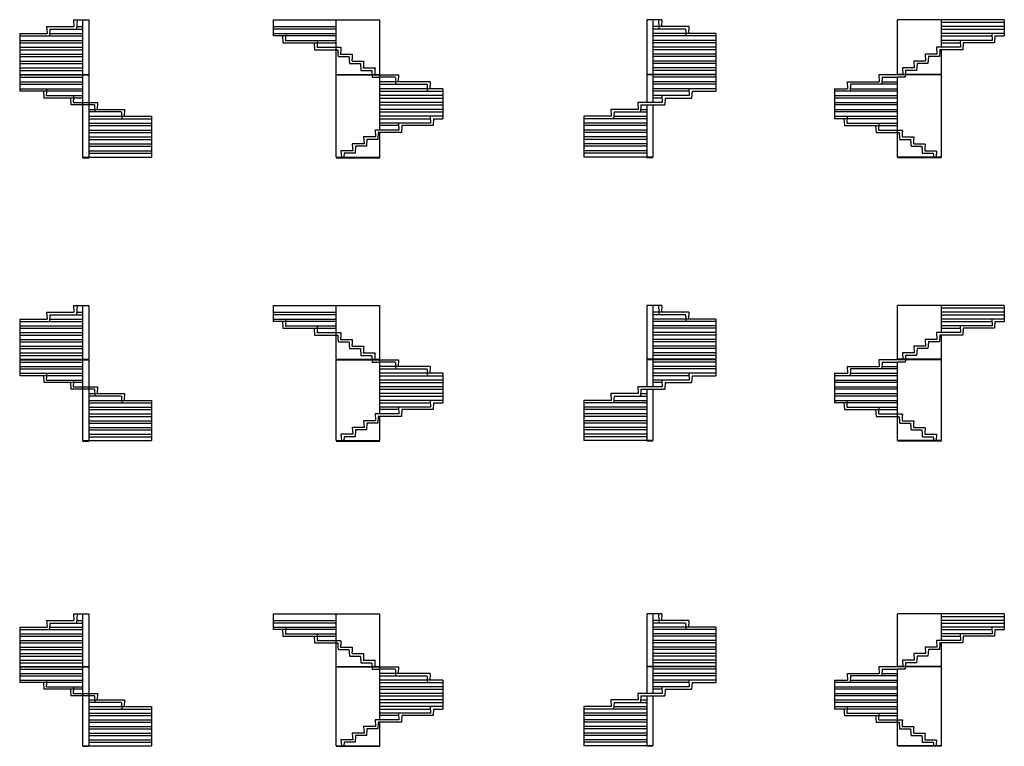
# Model space of a CAD drawing. Units: metres. Extents: x 130 to 55615, y 367 to 18267.
# Drawn here: x 130 to 24390, y 367 to 18267 of the extents above; entities that cross this region are included whole.
import ezdxf

# ---------------------------------------------------------------- set-up
doc = ezdxf.new("R2010")
doc.units = ezdxf.units.M
doc.linetypes.add('ALL_2', pattern=[0.27, 0.2, -0.07])
doc.linetypes.add('CONTINU', pattern=[0])
doc.layers.add('Standard', color=7, linetype='Continuous', lineweight=25)

msp = doc.modelspace()

# ---------------------------------------------------------------- linework, layer by layer
at = {"layer": 'Standard', "color": 7, "linetype": 'CONTINU', "lineweight": 25}
for p, q in [((1458, 18267), (1468, 18097)), ((1458, 18267), (1680, 18267)), ((1542, 18267), (1528, 18037)), ((1680, 18267), (1830, 18267)), ((1680, 18267), (1680, 16917)), ((1830, 18267), (1830, 16917)), ((6375, 18267), (6375, 17867)), ((6375, 18267), (9005, 18267)), ((7925, 16917), (7925, 18267)), ((9005, 16917), (9005, 18267)), ((15580, 18267), (15580, 16917)), ((15730, 18267), (15580, 18267)), ((15952, 18267), (15730, 18267)), ((15730, 18267), (15730, 16917)), ((15952, 18267), (15942, 18097)), ((21759, 16917), (21759, 18267)), ((24390, 18267), (21759, 18267)), ((22840, 17587), (22840, 18267)), ((24390, 18267), (24390, 17867)), ((794, 18097), (804, 17927)), ((794, 18097), (1468, 18097)), ((874, 18037), (864, 17867)), ((874, 18037), (1680, 18037)), ((7925, 18037), (6375, 18037)), ((16616, 18097), (15730, 18097)), ((16616, 18097), (16606, 17927)), ((24390, 18097), (22840, 18097)), ((130, 17927), (130, 16917)), ((130, 17927), (804, 17927)), ((130, 17867), (1680, 17867)), ((7925, 17867), (6375, 17867)), ((6605, 17867), (6615, 17697)), ((6675, 17757), (7465, 17757)), ((17280, 17927), (15730, 17927)), ((17280, 17757), (15730, 17757)), ((17280, 17927), (17280, 16917)), ((24390, 17927), (22840, 17927)), ((23299, 17757), (22840, 17757)), ((23299, 17757), (23309, 17587)), ((24090, 17757), (23299, 17757)), ((24080, 17927), (24090, 17757)), ((24160, 17867), (24150, 17697)), ((24160, 17867), (24390, 17867)), ((130, 17697), (1680, 17697)), ((130, 17527), (1680, 17527)), ((6615, 17697), (7925, 17697)), ((7385, 17697), (7395, 17527)), ((7395, 17527), (7925, 17527)), ((17280, 17587), (15730, 17587)), ((22720, 17587), (22730, 17417)), ((23309, 17587), (22720, 17587)), ((22800, 17527), (22790, 17357)), ((23369, 17527), (22800, 17527)), ((22840, 16917), (22840, 17527)), ((23379, 17697), (23369, 17527)), ((24150, 17697), (23379, 17697)), ((130, 17357), (1680, 17357)), ((17280, 17417), (15730, 17417)), ((17280, 17247), (15730, 17247)), ((22159, 17247), (22169, 17077)), ((22449, 17247), (22159, 17247)), ((22439, 17417), (22449, 17247)), ((22730, 17417), (22439, 17417)), ((22519, 17357), (22509, 17187)), ((22790, 17357), (22519, 17357)), ((130, 17187), (1680, 17187)), ((130, 17017), (1680, 17017)), ((17280, 17077), (15730, 17077)), ((22169, 17077), (21879, 17077)), ((21879, 17077), (21889, 16917)), ((21959, 17017), (21953, 16917)), ((22229, 17017), (21959, 17017)), ((22239, 17187), (22229, 17017)), ((22509, 17187), (22239, 17187)), ((130, 16917), (1680, 16917)), ((130, 16907), (1680, 16907)), ((130, 16907), (130, 16507)), ((130, 16847), (1680, 16847)), ((1680, 16917), (1830, 16917)), ((1680, 16907), (1830, 16907)), ((1680, 16907), (1680, 14877)), ((1830, 16907), (1830, 14877)), ((7925, 16917), (9005, 16917)), ((7925, 14877), (7925, 16907)), ((7925, 16907), (9005, 16907)), ((9005, 16907), (9465, 16907)), ((9005, 15547), (9005, 16907)), ((9465, 16907), (9455, 16737)), ((15730, 16917), (15580, 16917)), ((15730, 16907), (15580, 16907)), ((15580, 16907), (15580, 16227)), ((17280, 16917), (15730, 16917)), ((17280, 16907), (15730, 16907)), ((15730, 16907), (15730, 16227)), ((17280, 16907), (17280, 16507)), ((21299, 16907), (21309, 16737)), ((21759, 16907), (21299, 16907)), ((21379, 16847), (21369, 16677)), ((21379, 16847), (21759, 16847)), ((22840, 16917), (21759, 16917)), ((22840, 16907), (21759, 16907)), ((21949, 16847), (21759, 16847)), ((21759, 14877), (21759, 16847)), ((21953, 16907), (21949, 16847)), ((22840, 14877), (22840, 16907)), ((130, 16677), (1680, 16677)), ((1680, 16507), (130, 16507)), ((714, 16507), (724, 16337)), ((10245, 16737), (9005, 16737)), ((10555, 16567), (9005, 16567)), ((10245, 16737), (10235, 16567)), ((10555, 16567), (10555, 15827)), ((17280, 16737), (15730, 16737)), ((17280, 16567), (15730, 16567)), ((16616, 16567), (16626, 16397)), ((16696, 16507), (16686, 16337)), ((16696, 16507), (17280, 16507)), ((20209, 16567), (20209, 15827)), ((20209, 16567), (20529, 16567)), ((21759, 16507), (20209, 16507)), ((20519, 16737), (20529, 16567)), ((20519, 16737), (21309, 16737)), ((20599, 16677), (20589, 16507)), ((21759, 16677), (20599, 16677)), ((1680, 16337), (724, 16337)), ((1378, 16337), (1388, 16167)), ((10555, 16397), (9005, 16397)), ((16626, 16397), (15730, 16397)), ((15952, 16397), (15962, 16227)), ((16032, 16337), (16022, 16167)), ((16032, 16337), (16686, 16337)), ((21759, 16337), (20209, 16337)), ((1680, 16167), (1388, 16167)), ((1830, 16227), (2051, 16227)), ((1830, 16057), (2716, 16057)), ((2051, 16227), (2041, 16057)), ((2716, 16057), (2706, 15887)), ((10555, 16227), (9005, 16227)), ((10555, 16057), (9005, 16057)), ((14694, 16057), (14704, 15887)), ((15368, 16057), (14694, 16057)), ((15358, 16227), (15368, 16057)), ((15962, 16227), (15358, 16227)), ((15438, 16167), (15428, 15997)), ((15438, 16167), (16022, 16167)), ((15580, 16167), (15580, 14877)), ((15730, 16167), (15730, 14877)), ((21759, 16167), (20209, 16167)), ((1830, 15887), (3380, 15887)), ((3380, 15887), (3380, 14877)), ((10555, 15887), (9005, 15887)), ((10245, 15887), (10255, 15717)), ((10325, 15827), (10315, 15657)), ((10325, 15827), (10555, 15827)), ((14704, 15887), (14030, 15887)), ((14030, 15887), (14030, 14877)), ((15580, 15827), (14030, 15827)), ((14774, 15997), (14764, 15827)), ((14774, 15997), (15580, 15997)), ((21759, 15997), (20209, 15997)), ((21759, 15827), (20209, 15827)), ((20439, 15827), (20449, 15657)), ((1830, 15717), (3380, 15717)), ((1830, 15547), (3380, 15547)), ((8885, 15547), (8895, 15377)), ((9475, 15547), (8885, 15547)), ((9465, 15717), (9005, 15717)), ((9465, 15717), (9475, 15547)), ((10255, 15717), (9465, 15717)), ((9545, 15657), (9535, 15487)), ((10315, 15657), (9545, 15657)), ((15580, 15657), (14030, 15657)), ((20449, 15657), (21759, 15657)), ((21219, 15657), (21229, 15487)), ((1830, 15377), (3380, 15377)), ((8605, 15377), (8615, 15207)), ((8895, 15377), (8605, 15377)), ((8685, 15317), (8675, 15147)), ((8955, 15317), (8685, 15317)), ((8965, 15487), (8955, 15317)), ((9005, 15487), (8965, 15487)), ((9535, 15487), (9005, 15487)), ((9005, 14877), (9005, 15487)), ((15580, 15487), (14030, 15487)), ((15580, 15317), (14030, 15317)), ((21229, 15487), (21759, 15487)), ((1830, 15207), (3380, 15207)), ((8325, 15207), (8335, 15037)), ((8615, 15207), (8325, 15207)), ((8405, 15147), (8395, 14977)), ((8675, 15147), (8405, 15147)), ((15580, 15147), (14030, 15147)), ((1680, 14877), (1830, 14877)), ((1680, 14867), (1830, 14867)), ((1830, 15037), (3380, 15037)), ((1830, 14877), (3380, 14877)), ((7925, 14877), (9005, 14877)), ((7925, 14867), (9005, 14867)), ((8335, 15037), (8045, 15037)), ((8045, 15037), (8055, 14877)), ((8125, 14977), (8119, 14877)), ((8395, 14977), (8125, 14977)), ((15580, 14977), (14030, 14977)), ((15580, 14877), (14030, 14877)), ((15730, 14877), (15580, 14877)), ((15730, 14867), (15580, 14867)), ((22840, 14877), (21759, 14877)), ((22840, 14867), (21759, 14867)), ((1458, 11227), (1468, 11060)), ((1458, 11227), (1680, 11227)), ((1542, 11227), (1528, 11000)), ((1680, 11227), (1830, 11227)), ((1680, 11227), (1680, 9901)), ((1830, 11227), (1830, 9901)), ((6375, 11227), (6375, 10833)), ((6375, 11227), (9005, 11227)), ((7925, 9901), (7925, 11227)), ((9005, 9901), (9005, 11227)), ((15580, 11227), (15580, 9901)), ((15730, 11227), (15580, 11227)), ((15952, 11227), (15730, 11227)), ((15730, 11227), (15730, 9901)), ((15952, 11227), (15942, 11060)), ((21759, 9901), (21759, 11227)), ((24390, 11227), (21759, 11227)), ((22840, 10559), (22840, 11227)), ((24390, 11227), (24390, 10833)), ((794, 11060), (804, 10893)), ((794, 11060), (1468, 11060)), ((874, 11000), (864, 10833)), ((874, 11000), (1680, 11000)), ((7925, 11000), (6375, 11000)), ((16616, 11060), (15730, 11060)), ((16616, 11060), (16606, 10893)), ((24390, 11060), (22840, 11060)), ((130, 10893), (130, 9901)), ((130, 10893), (804, 10893)), ((130, 10833), (1680, 10833)), ((7925, 10833), (6375, 10833)), ((6605, 10833), (6615, 10666)), ((6675, 10726), (7465, 10726)), ((17280, 10893), (15730, 10893)), ((17280, 10726), (15730, 10726)), ((17280, 10893), (17280, 9901)), ((24390, 10893), (22840, 10893)), ((23299, 10726), (22840, 10726)), ((23299, 10726), (23309, 10559)), ((24090, 10726), (23299, 10726)), ((24080, 10893), (24090, 10726)), ((24160, 10833), (24150, 10666)), ((24160, 10833), (24390, 10833)), ((130, 10666), (1680, 10666)), ((130, 10499), (1680, 10499)), ((6615, 10666), (7925, 10666)), ((7385, 10666), (7395, 10499)), ((7395, 10499), (7925, 10499)), ((17280, 10559), (15730, 10559)), ((22720, 10559), (22730, 10392)), ((23309, 10559), (22720, 10559)), ((22800, 10499), (22790, 10332)), ((23369, 10499), (22800, 10499)), ((22840, 9901), (22840, 10499)), ((23379, 10666), (23369, 10499)), ((24150, 10666), (23379, 10666)), ((130, 10332), (1680, 10332)), ((17280, 10392), (15730, 10392)), ((17280, 10225), (15730, 10225)), ((22159, 10225), (22169, 10058)), ((22449, 10225), (22159, 10225)), ((22439, 10392), (22449, 10225)), ((22730, 10392), (22439, 10392)), ((22519, 10332), (22509, 10165)), ((22790, 10332), (22519, 10332)), ((130, 10165), (1680, 10165)), ((130, 9998), (1680, 9998)), ((17280, 10058), (15730, 10058)), ((22169, 10058), (21879, 10058)), ((21879, 10058), (21889, 9901)), ((21959, 9998), (21953, 9901)), ((22229, 9998), (21959, 9998)), ((22239, 10165), (22229, 9998)), ((22509, 10165), (22239, 10165)), ((130, 9901), (1680, 9901)), ((130, 9891), (1680, 9891)), ((130, 9891), (130, 9497)), ((130, 9831), (1680, 9831)), ((1680, 9901), (1830, 9901)), ((1680, 9891), (1830, 9891)), ((1680, 9891), (1680, 7897)), ((1830, 9891), (1830, 7897)), ((7925, 9901), (9005, 9901)), ((7925, 7897), (7925, 9891)), ((7925, 9891), (9005, 9891)), ((9005, 9891), (9465, 9891)), ((9005, 8555), (9005, 9891)), ((10245, 9724), (9005, 9724)), ((9465, 9891), (9455, 9724)), ((10245, 9724), (10235, 9557)), ((15730, 9901), (15580, 9901)), ((15730, 9891), (15580, 9891)), ((15580, 9891), (15580, 9223)), ((17280, 9901), (15730, 9901)), ((17280, 9891), (15730, 9891)), ((15730, 9891), (15730, 9223)), ((17280, 9724), (15730, 9724)), ((17280, 9891), (17280, 9497)), ((20519, 9724), (20529, 9557)), ((20519, 9724), (21309, 9724)), ((21299, 9891), (21309, 9724)), ((21759, 9891), (21299, 9891)), ((21379, 9831), (21369, 9664)), ((21379, 9831), (21759, 9831)), ((22840, 9901), (21759, 9901)), ((22840, 9891), (21759, 9891)), ((21949, 9831), (21759, 9831)), ((21759, 7897), (21759, 9831)), ((21953, 9891), (21949, 9831)), ((22840, 7897), (22840, 9891)), ((130, 9664), (1680, 9664)), ((1680, 9497), (130, 9497)), ((714, 9497), (724, 9330)), ((10555, 9557), (9005, 9557)), ((10555, 9557), (10555, 8829)), ((17280, 9557), (15730, 9557)), ((16616, 9557), (16626, 9390)), ((16696, 9497), (16686, 9330)), ((16696, 9497), (17280, 9497)), ((20209, 9557), (20209, 8829)), ((20209, 9557), (20529, 9557)), ((21759, 9497), (20209, 9497)), ((20599, 9664), (20589, 9497)), ((21759, 9664), (20599, 9664)), ((1680, 9330), (724, 9330)), ((1378, 9330), (1388, 9163)), ((1830, 9223), (2051, 9223)), ((2051, 9223), (2041, 9056)), ((10555, 9390), (9005, 9390)), ((10555, 9223), (9005, 9223)), ((15358, 9223), (15368, 9056)), ((15962, 9223), (15358, 9223)), ((16626, 9390), (15730, 9390)), ((15952, 9390), (15962, 9223)), ((16032, 9330), (16022, 9163)), ((16032, 9330), (16686, 9330)), ((21759, 9330), (20209, 9330)), ((1680, 9163), (1388, 9163)), ((1830, 9056), (2716, 9056)), ((2716, 9056), (2706, 8889)), ((10555, 9056), (9005, 9056)), ((14694, 9056), (14704, 8889)), ((15368, 9056), (14694, 9056)), ((14774, 8996), (14764, 8829)), ((14774, 8996), (15580, 8996)), ((15438, 9163), (15428, 8996)), ((15438, 9163), (16022, 9163)), ((15580, 9163), (15580, 7897)), ((15730, 9163), (15730, 7897)), ((21759, 9163), (20209, 9163)), ((21759, 8996), (20209, 8996)), ((1830, 8889), (3380, 8889)), ((3380, 8889), (3380, 7897)), ((10555, 8889), (9005, 8889)), ((10245, 8889), (10255, 8722)), ((10325, 8829), (10315, 8662)), ((10325, 8829), (10555, 8829)), ((14704, 8889), (14030, 8889)), ((14030, 8889), (14030, 7897)), ((15580, 8829), (14030, 8829)), ((21759, 8829), (20209, 8829)), ((20439, 8829), (20449, 8662)), ((1830, 8722), (3380, 8722)), ((1830, 8555), (3380, 8555)), ((8885, 8555), (8895, 8388)), ((9475, 8555), (8885, 8555)), ((8965, 8495), (8955, 8328)), ((9005, 8495), (8965, 8495)), ((9465, 8722), (9005, 8722)), ((9535, 8495), (9005, 8495)), ((9005, 7897), (9005, 8495)), ((9465, 8722), (9475, 8555)), ((10255, 8722), (9465, 8722)), ((9545, 8662), (9535, 8495)), ((10315, 8662), (9545, 8662)), ((15580, 8662), (14030, 8662)), ((15580, 8495), (14030, 8495)), ((20449, 8662), (21759, 8662)), ((21219, 8662), (21229, 8495)), ((21229, 8495), (21759, 8495)), ((1830, 8388), (3380, 8388)), ((8605, 8388), (8615, 8221)), ((8895, 8388), (8605, 8388)), ((8685, 8328), (8675, 8161)), ((8955, 8328), (8685, 8328)), ((15580, 8328), (14030, 8328)), ((1830, 8221), (3380, 8221)), ((1830, 8054), (3380, 8054)), ((8335, 8054), (8045, 8054)), ((8045, 8054), (8055, 7897)), ((8325, 8221), (8335, 8054)), ((8615, 8221), (8325, 8221)), ((8405, 8161), (8395, 7994)), ((8675, 8161), (8405, 8161)), ((15580, 8161), (14030, 8161)), ((1680, 7897), (1830, 7897)), ((1680, 7887), (1830, 7887)), ((1830, 7897), (3380, 7897)), ((7925, 7897), (9005, 7897)), ((7925, 7887), (9005, 7887)), ((8125, 7994), (8119, 7897)), ((8395, 7994), (8125, 7994)), ((15580, 7994), (14030, 7994)), ((15580, 7897), (14030, 7897)), ((15730, 7897), (15580, 7897)), ((15730, 7887), (15580, 7887)), ((22840, 7897), (21759, 7897)), ((22840, 7887), (21759, 7887)), ((794, 3464), (804, 3301)), ((794, 3464), (1468, 3464)), ((874, 3404), (864, 3241)), ((874, 3404), (1680, 3404)), ((1458, 3627), (1468, 3464)), ((1458, 3627), (1680, 3627)), ((1542, 3627), (1528, 3404)), ((1680, 3627), (1830, 3627)), ((1680, 3627), (1680, 2333)), ((1830, 3627), (1830, 2333)), ((6375, 3627), (6375, 3241)), ((6375, 3627), (9005, 3627)), ((7925, 3404), (6375, 3404)), ((7925, 2333), (7925, 3627)), ((9005, 2333), (9005, 3627)), ((15580, 3627), (15580, 2333)), ((15730, 3627), (15580, 3627)), ((15952, 3627), (15730, 3627)), ((15730, 3627), (15730, 2333)), ((16616, 3464), (15730, 3464)), ((15952, 3627), (15942, 3464)), ((16616, 3464), (16606, 3301)), ((21759, 2333), (21759, 3627)), ((24390, 3627), (21759, 3627)), ((22840, 2975), (22840, 3627)), ((24390, 3464), (22840, 3464)), ((24390, 3627), (24390, 3241)), ((130, 3301), (130, 2333)), ((130, 3301), (804, 3301)), ((130, 3241), (1680, 3241)), ((7925, 3241), (6375, 3241)), ((6605, 3241), (6615, 3078)), ((17280, 3301), (15730, 3301)), ((17280, 3301), (17280, 2333)), ((24390, 3301), (22840, 3301)), ((24080, 3301), (24090, 3138)), ((24160, 3241), (24150, 3078)), ((24160, 3241), (24390, 3241)), ((130, 3078), (1680, 3078)), ((130, 2915), (1680, 2915)), ((6615, 3078), (7925, 3078)), ((6675, 3138), (7465, 3138)), ((7385, 3078), (7395, 2915)), ((7395, 2915), (7925, 2915)), ((17280, 3138), (15730, 3138)), ((17280, 2975), (15730, 2975)), ((22720, 2975), (22730, 2812)), ((23309, 2975), (22720, 2975)), ((22800, 2915), (22790, 2752)), ((23369, 2915), (22800, 2915)), ((23299, 3138), (22840, 3138)), ((22840, 2333), (22840, 2915)), ((23299, 3138), (23309, 2975)), ((24090, 3138), (23299, 3138)), ((23379, 3078), (23369, 2915)), ((24150, 3078), (23379, 3078)), ((130, 2752), (1680, 2752)), ((17280, 2812), (15730, 2812)), ((22439, 2812), (22449, 2649)), ((22730, 2812), (22439, 2812)), ((22519, 2752), (22509, 2589)), ((22790, 2752), (22519, 2752)), ((130, 2589), (1680, 2589)), ((17280, 2649), (15730, 2649)), ((17280, 2486), (15730, 2486)), ((22169, 2486), (21879, 2486)), ((21879, 2486), (21889, 2333)), ((22159, 2649), (22169, 2486)), ((22449, 2649), (22159, 2649)), ((22239, 2589), (22229, 2426)), ((22509, 2589), (22239, 2589)), ((130, 2426), (1680, 2426)), ((130, 2333), (1680, 2333)), ((130, 2323), (1680, 2323)), ((130, 2323), (130, 1937)), ((130, 2263), (1680, 2263)), ((1680, 2333), (1830, 2333)), ((1680, 2323), (1830, 2323)), ((1680, 2323), (1680, 377)), ((1830, 2323), (1830, 377)), ((7925, 2333), (9005, 2333)), ((7925, 377), (7925, 2323)), ((7925, 2323), (9005, 2323)), ((9005, 2323), (9465, 2323)), ((9005, 1019), (9005, 2323)), ((9465, 2323), (9455, 2160)), ((15730, 2333), (15580, 2333)), ((15730, 2323), (15580, 2323)), ((15580, 2323), (15580, 1671)), ((17280, 2333), (15730, 2333)), ((17280, 2323), (15730, 2323)), ((15730, 2323), (15730, 1671)), ((17280, 2323), (17280, 1937)), ((21299, 2323), (21309, 2160)), ((21759, 2323), (21299, 2323)), ((21379, 2263), (21369, 2100)), ((21379, 2263), (21759, 2263)), ((22840, 2333), (21759, 2333)), ((22840, 2323), (21759, 2323)), ((21949, 2263), (21759, 2263)), ((21759, 377), (21759, 2263)), ((21953, 2323), (21949, 2263)), ((21959, 2426), (21953, 2333)), ((22229, 2426), (21959, 2426)), ((22840, 377), (22840, 2323)), ((130, 2100), (1680, 2100)), ((10245, 2160), (9005, 2160)), ((10555, 1997), (9005, 1997)), ((10245, 2160), (10235, 1997)), ((10555, 1997), (10555, 1285)), ((17280, 2160), (15730, 2160)), ((17280, 1997), (15730, 1997)), ((16616, 1997), (16626, 1834)), ((20209, 1997), (20209, 1285)), ((20209, 1997), (20529, 1997)), ((20519, 2160), (20529, 1997)), ((20519, 2160), (21309, 2160)), ((20599, 2100), (20589, 1937)), ((21759, 2100), (20599, 2100)), ((1680, 1937), (130, 1937)), ((714, 1937), (724, 1774)), ((1680, 1774), (724, 1774)), ((1378, 1774), (1388, 1611)), ((10555, 1834), (9005, 1834)), ((16626, 1834), (15730, 1834)), ((15952, 1834), (15962, 1671)), ((16032, 1774), (16022, 1611)), ((16032, 1774), (16686, 1774)), ((16696, 1937), (16686, 1774)), ((16696, 1937), (17280, 1937)), ((21759, 1937), (20209, 1937)), ((21759, 1774), (20209, 1774)), ((1680, 1611), (1388, 1611)), ((1830, 1671), (2051, 1671)), ((1830, 1508), (2716, 1508)), ((2051, 1671), (2041, 1508)), ((2716, 1508), (2706, 1345)), ((10555, 1671), (9005, 1671)), ((10555, 1508), (9005, 1508)), ((14694, 1508), (14704, 1345)), ((15368, 1508), (14694, 1508)), ((15358, 1671), (15368, 1508)), ((15962, 1671), (15358, 1671)), ((15438, 1611), (15428, 1448)), ((15438, 1611), (16022, 1611)), ((15580, 1611), (15580, 377)), ((15730, 1611), (15730, 377)), ((21759, 1611), (20209, 1611)), ((1830, 1345), (3380, 1345)), ((3380, 1345), (3380, 377)), ((10555, 1345), (9005, 1345)), ((10245, 1345), (10255, 1182)), ((10325, 1285), (10315, 1122)), ((10325, 1285), (10555, 1285)), ((14704, 1345), (14030, 1345)), ((14030, 1345), (14030, 377)), ((15580, 1285), (14030, 1285)), ((14774, 1448), (14764, 1285)), ((14774, 1448), (15580, 1448)), ((21759, 1448), (20209, 1448)), ((21759, 1285), (20209, 1285)), ((20439, 1285), (20449, 1122)), ((1830, 1182), (3380, 1182)), ((1830, 1019), (3380, 1019)), ((8885, 1019), (8895, 856)), ((9475, 1019), (8885, 1019)), ((9465, 1182), (9005, 1182)), ((9465, 1182), (9475, 1019)), ((10255, 1182), (9465, 1182)), ((9545, 1122), (9535, 959)), ((10315, 1122), (9545, 1122)), ((15580, 1122), (14030, 1122)), ((20449, 1122), (21759, 1122)), ((21219, 1122), (21229, 959)), ((1830, 856), (3380, 856)), ((8605, 856), (8615, 693)), ((8895, 856), (8605, 856)), ((8685, 796), (8675, 633)), ((8955, 796), (8685, 796)), ((8965, 959), (8955, 796)), ((9005, 959), (8965, 959)), ((9535, 959), (9005, 959)), ((9005, 377), (9005, 959)), ((15580, 959), (14030, 959)), ((15580, 796), (14030, 796)), ((21229, 959), (21759, 959)), ((1830, 693), (3380, 693)), ((1830, 530), (3380, 530)), ((8335, 530), (8045, 530)), ((8045, 530), (8055, 377)), ((8325, 693), (8335, 530)), ((8615, 693), (8325, 693)), ((8405, 633), (8395, 470)), ((8675, 633), (8405, 633)), ((15580, 633), (14030, 633)), ((1680, 377), (1830, 377)), ((1680, 367), (1830, 367)), ((1830, 377), (3380, 377)), ((7925, 377), (9005, 377)), ((7925, 367), (9005, 367)), ((8125, 470), (8119, 377)), ((8395, 470), (8125, 470)), ((15580, 470), (14030, 470)), ((15580, 377), (14030, 377)), ((15730, 377), (15580, 377)), ((15730, 367), (15580, 367)), ((22840, 377), (21759, 377)), ((22840, 367), (21759, 367))]:
    msp.add_line(p, q, dxfattribs=at)
at = {"layer": 'Standard', "color": 7, "linetype": 'ALL_2', "lineweight": 25}
for p, q in [((15868, 18267), (15882, 18037)), ((22840, 18207), (24390, 18207)), ((1532, 18097), (1680, 18097)), ((6375, 18097), (7925, 18097)), ((16536, 18037), (15730, 18037)), ((16536, 18037), (16546, 17867)), ((22840, 18037), (24390, 18037)), ((130, 17757), (1680, 17757)), ((868, 17927), (1680, 17927)), ((6375, 17927), (7925, 17927)), ((6685, 17927), (6675, 17757)), ((7465, 17757), (7455, 17587)), ((7465, 17757), (7925, 17757)), ((17280, 17867), (15730, 17867)), ((22840, 17867), (24080, 17867)), ((130, 17587), (1680, 17587)), ((7455, 17587), (7925, 17587)), ((7925, 17587), (8045, 17587)), ((7925, 17527), (7965, 17527)), ((7965, 17527), (7975, 17357)), ((8045, 17587), (8035, 17417)), ((17280, 17697), (15730, 17697)), ((17280, 17527), (15730, 17527)), ((22840, 17697), (23299, 17697)), ((130, 17417), (1680, 17417)), ((130, 17247), (1680, 17247)), ((7975, 17357), (8245, 17357)), ((8035, 17417), (8325, 17417)), ((8245, 17357), (8255, 17187)), ((8325, 17417), (8315, 17247)), ((8315, 17247), (8606, 17247)), ((8606, 17247), (8596, 17077)), ((17280, 17357), (15730, 17357)), ((130, 17077), (1680, 17077)), ((8255, 17187), (8526, 17187)), ((8526, 17187), (8536, 17017)), ((8535, 17017), (8805, 17017)), ((8595, 17077), (8885, 17077)), ((8805, 17017), (8811, 16917)), ((8885, 17077), (8876, 16917)), ((17280, 17187), (15730, 17187)), ((17280, 17017), (15730, 17017)), ((8812, 16907), (8815, 16847)), ((8815, 16847), (9005, 16847)), ((9385, 16847), (9005, 16847)), ((9385, 16847), (9395, 16677)), ((17280, 16847), (15730, 16847)), ((130, 16737), (1680, 16737)), ((130, 16567), (1680, 16567)), ((794, 16567), (784, 16397)), ((9005, 16677), (10165, 16677)), ((9005, 16507), (10555, 16507)), ((10165, 16677), (10175, 16507)), ((17280, 16677), (15730, 16677)), ((16620, 16507), (15730, 16507)), ((20593, 16567), (21759, 16567)), ((21373, 16737), (21759, 16737)), ((784, 16397), (1680, 16397)), ((1458, 16397), (1448, 16227)), ((9005, 16337), (10555, 16337)), ((15956, 16337), (15730, 16337)), ((20209, 16397), (21759, 16397)), ((1448, 16227), (1680, 16227)), ((1680, 16227), (1830, 16227)), ((1830, 16167), (1680, 16167)), ((1971, 16167), (1830, 16167)), ((1971, 16167), (1981, 15997)), ((9005, 16167), (10555, 16167)), ((15432, 16057), (15580, 16057)), ((20209, 16227), (21759, 16227)), ((20209, 16057), (21759, 16057)), ((2636, 15997), (1830, 15997)), ((1830, 15827), (3380, 15827)), ((2636, 15997), (2646, 15827)), ((9005, 15997), (10555, 15997)), ((9005, 15827), (10249, 15827)), ((14768, 15887), (15580, 15887)), ((20209, 15887), (21759, 15887)), ((20519, 15887), (20509, 15717)), ((1830, 15657), (3380, 15657)), ((9469, 15657), (9005, 15657)), ((15580, 15717), (14030, 15717)), ((15580, 15547), (14030, 15547)), ((20509, 15717), (21299, 15717)), ((21299, 15717), (21289, 15547)), ((21289, 15547), (21879, 15547)), ((21299, 15717), (21759, 15717)), ((21879, 15547), (21869, 15377)), ((1830, 15487), (3380, 15487)), ((1830, 15317), (3380, 15317)), ((15580, 15377), (14030, 15377)), ((21759, 15487), (21799, 15487)), ((21799, 15487), (21809, 15317)), ((21809, 15317), (22079, 15317)), ((21869, 15377), (22159, 15377)), ((22079, 15317), (22089, 15147)), ((22159, 15377), (22149, 15207)), ((1830, 15147), (3380, 15147)), ((15580, 15207), (14030, 15207)), ((22089, 15147), (22359, 15147)), ((22149, 15207), (22439, 15207)), ((22359, 15147), (22369, 14977)), ((22439, 15207), (22429, 15037)), ((1830, 14977), (3380, 14977)), ((15580, 15037), (14030, 15037)), ((22369, 14977), (22639, 14977)), ((22429, 15037), (22719, 15037)), ((22639, 14977), (22645, 14877)), ((22719, 15037), (22710, 14877)), ((15868, 11227), (15882, 11000)), ((22840, 11167), (24390, 11167)), ((1532, 11060), (1680, 11060)), ((6375, 11060), (7925, 11060)), ((16536, 11000), (15730, 11000)), ((16536, 11000), (16546, 10833)), ((22840, 11000), (24390, 11000)), ((130, 10726), (1680, 10726)), ((868, 10893), (1680, 10893)), ((6375, 10893), (7925, 10893)), ((6685, 10893), (6675, 10726)), ((7465, 10726), (7455, 10559)), ((7465, 10726), (7925, 10726)), ((17280, 10833), (15730, 10833)), ((22840, 10833), (24080, 10833)), ((130, 10559), (1680, 10559)), ((7455, 10559), (7925, 10559)), ((7925, 10559), (8045, 10559)), ((7925, 10499), (7965, 10499)), ((7965, 10499), (7975, 10332)), ((8045, 10559), (8035, 10392)), ((17280, 10666), (15730, 10666)), ((17280, 10499), (15730, 10499)), ((22840, 10666), (23299, 10666)), ((130, 10392), (1680, 10392)), ((130, 10225), (1680, 10225)), ((7975, 10332), (8245, 10332)), ((8035, 10392), (8325, 10392)), ((8245, 10332), (8255, 10165)), ((8325, 10392), (8315, 10225)), ((8315, 10225), (8606, 10225)), ((8606, 10225), (8596, 10058)), ((17280, 10332), (15730, 10332)), ((130, 10058), (1680, 10058)), ((8255, 10165), (8526, 10165)), ((8526, 10165), (8536, 9998)), ((8535, 9998), (8805, 9998)), ((8595, 10058), (8885, 10058)), ((8805, 9998), (8811, 9901)), ((8885, 10058), (8876, 9901)), ((17280, 10165), (15730, 10165)), ((17280, 9998), (15730, 9998)), ((130, 9724), (1680, 9724)), ((8812, 9891), (8815, 9831)), ((8815, 9831), (9005, 9831)), ((9385, 9831), (9005, 9831)), ((9385, 9831), (9395, 9664)), ((17280, 9831), (15730, 9831)), ((21373, 9724), (21759, 9724)), ((130, 9557), (1680, 9557)), ((794, 9557), (784, 9390)), ((9005, 9664), (10165, 9664)), ((9005, 9497), (10555, 9497)), ((10165, 9664), (10175, 9497)), ((17280, 9664), (15730, 9664)), ((16620, 9497), (15730, 9497)), ((20593, 9557), (21759, 9557)), ((784, 9390), (1680, 9390)), ((1458, 9390), (1448, 9223)), ((1448, 9223), (1680, 9223)), ((1680, 9223), (1830, 9223)), ((9005, 9330), (10555, 9330)), ((15956, 9330), (15730, 9330)), ((20209, 9390), (21759, 9390)), ((20209, 9223), (21759, 9223)), ((1830, 9163), (1680, 9163)), ((1971, 9163), (1830, 9163)), ((2636, 8996), (1830, 8996)), ((1971, 9163), (1981, 8996)), ((2636, 8996), (2646, 8829)), ((9005, 9163), (10555, 9163)), ((9005, 8996), (10555, 8996)), ((15432, 9056), (15580, 9056)), ((20209, 9056), (21759, 9056)), ((1830, 8829), (3380, 8829)), ((9005, 8829), (10249, 8829)), ((14768, 8889), (15580, 8889)), ((20209, 8889), (21759, 8889)), ((20519, 8889), (20509, 8722)), ((1830, 8662), (3380, 8662)), ((1830, 8495), (3380, 8495)), ((9469, 8662), (9005, 8662)), ((15580, 8722), (14030, 8722)), ((15580, 8555), (14030, 8555)), ((20509, 8722), (21299, 8722)), ((21299, 8722), (21289, 8555)), ((21289, 8555), (21879, 8555)), ((21299, 8722), (21759, 8722)), ((21759, 8495), (21799, 8495)), ((21799, 8495), (21809, 8328)), ((21879, 8555), (21869, 8388)), ((1830, 8328), (3380, 8328)), ((15580, 8388), (14030, 8388)), ((21809, 8328), (22079, 8328)), ((21869, 8388), (22159, 8388)), ((22079, 8328), (22089, 8161)), ((22159, 8388), (22149, 8221)), ((1830, 8161), (3380, 8161)), ((15580, 8221), (14030, 8221)), ((15580, 8054), (14030, 8054)), ((22089, 8161), (22359, 8161)), ((22149, 8221), (22439, 8221)), ((22359, 8161), (22369, 7994)), ((22439, 8221), (22429, 8054)), ((22429, 8054), (22719, 8054)), ((22719, 8054), (22710, 7897)), ((1830, 7994), (3380, 7994)), ((22369, 7994), (22639, 7994)), ((22639, 7994), (22645, 7897)), ((1532, 3464), (1680, 3464)), ((6375, 3464), (7925, 3464)), ((16536, 3404), (15730, 3404)), ((15868, 3627), (15882, 3404)), ((16536, 3404), (16546, 3241)), ((22840, 3567), (24390, 3567)), ((22840, 3404), (24390, 3404)), ((868, 3301), (1680, 3301)), ((6375, 3301), (7925, 3301)), ((6685, 3301), (6675, 3138)), ((17280, 3241), (15730, 3241)), ((22840, 3241), (24080, 3241)), ((130, 3138), (1680, 3138)), ((130, 2975), (1680, 2975)), ((7465, 3138), (7455, 2975)), ((7455, 2975), (7925, 2975)), ((7465, 3138), (7925, 3138)), ((7925, 2975), (8045, 2975)), ((7925, 2915), (7965, 2915)), ((7965, 2915), (7975, 2752)), ((8045, 2975), (8035, 2812)), ((17280, 3078), (15730, 3078)), ((17280, 2915), (15730, 2915)), ((22840, 3078), (23299, 3078)), ((130, 2812), (1680, 2812)), ((7975, 2752), (8245, 2752)), ((8035, 2812), (8325, 2812)), ((8245, 2752), (8255, 2589)), ((8325, 2812), (8315, 2649)), ((17280, 2752), (15730, 2752)), ((130, 2649), (1680, 2649)), ((130, 2486), (1680, 2486)), ((8255, 2589), (8526, 2589)), ((8315, 2649), (8606, 2649)), ((8526, 2589), (8536, 2426)), ((8595, 2486), (8885, 2486)), ((8606, 2649), (8596, 2486)), ((8885, 2486), (8876, 2333)), ((17280, 2589), (15730, 2589)), ((8535, 2426), (8805, 2426)), ((8805, 2426), (8811, 2333)), ((8812, 2323), (8815, 2263)), ((8815, 2263), (9005, 2263)), ((9385, 2263), (9005, 2263)), ((9385, 2263), (9395, 2100)), ((17280, 2426), (15730, 2426)), ((17280, 2263), (15730, 2263)), ((130, 2160), (1680, 2160)), ((130, 1997), (1680, 1997)), ((794, 1997), (784, 1834)), ((9005, 2100), (10165, 2100)), ((10165, 2100), (10175, 1937)), ((17280, 2100), (15730, 2100)), ((20593, 1997), (21759, 1997)), ((21373, 2160), (21759, 2160)), ((784, 1834), (1680, 1834)), ((1458, 1834), (1448, 1671)), ((9005, 1937), (10555, 1937)), ((9005, 1774), (10555, 1774)), ((16620, 1937), (15730, 1937)), ((15956, 1774), (15730, 1774)), ((20209, 1834), (21759, 1834)), ((1448, 1671), (1680, 1671)), ((1680, 1671), (1830, 1671)), ((1830, 1611), (1680, 1611)), ((1971, 1611), (1830, 1611)), ((1971, 1611), (1981, 1448)), ((9005, 1611), (10555, 1611)), ((15432, 1508), (15580, 1508)), ((20209, 1671), (21759, 1671)), ((20209, 1508), (21759, 1508)), ((2636, 1448), (1830, 1448)), ((1830, 1285), (3380, 1285)), ((2636, 1448), (2646, 1285)), ((9005, 1448), (10555, 1448)), ((9005, 1285), (10249, 1285)), ((14768, 1345), (15580, 1345)), ((20209, 1345), (21759, 1345)), ((20519, 1345), (20509, 1182)), ((1830, 1122), (3380, 1122)), ((9469, 1122), (9005, 1122)), ((15580, 1182), (14030, 1182)), ((15580, 1019), (14030, 1019)), ((20509, 1182), (21299, 1182)), ((21299, 1182), (21289, 1019)), ((21289, 1019), (21879, 1019)), ((21299, 1182), (21759, 1182)), ((21879, 1019), (21869, 856)), ((1830, 959), (3380, 959)), ((1830, 796), (3380, 796)), ((15580, 856), (14030, 856)), ((21759, 959), (21799, 959)), ((21799, 959), (21809, 796)), ((21809, 796), (22079, 796)), ((21869, 856), (22159, 856)), ((22079, 796), (22089, 633)), ((22159, 856), (22149, 693)), ((1830, 633), (3380, 633)), ((15580, 693), (14030, 693)), ((15580, 530), (14030, 530)), ((22089, 633), (22359, 633)), ((22149, 693), (22439, 693)), ((22359, 633), (22369, 470)), ((22439, 693), (22429, 530)), ((22429, 530), (22719, 530)), ((22719, 530), (22710, 377)), ((1830, 470), (3380, 470)), ((22369, 470), (22639, 470)), ((22639, 470), (22645, 377))]:
    msp.add_line(p, q, dxfattribs=at)

doc.saveas('drawing.dxf')
